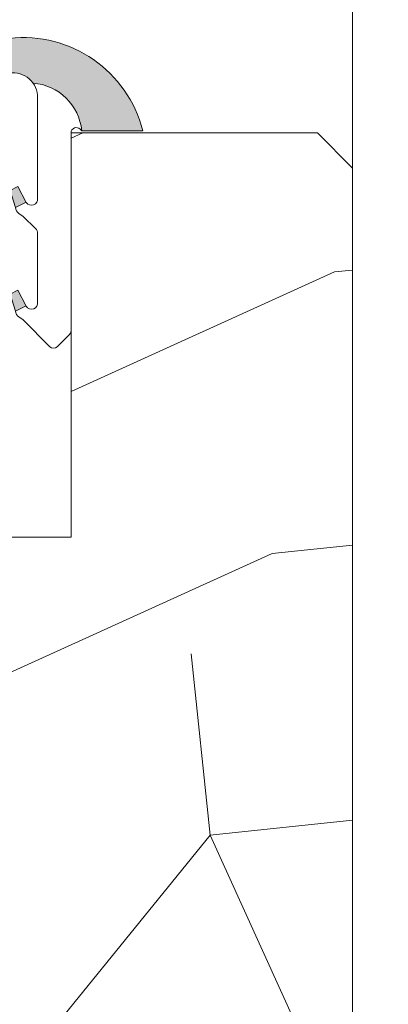
# Model space of a CAD drawing. Units: millimetres. Extents: x 0 to 437, y -14 to 612.
# Drawn here: x 361 to 371, y 69 to 97 of the extents above; entities that cross this region are included whole.
import ezdxf

# ---------------------------------------------------------------- set-up
doc = ezdxf.new("R2010")
doc.units = ezdxf.units.MM
doc.header["$PDMODE"] = 2
doc.header["$PDSIZE"] = 10
for name, color, linetype, lineweight in [('AM_4', 3, 'Continuous', 20), ('AM_5', 3, 'Continuous', 20), ('Contour principale', 30, 'Continuous', 15), ('Contour secondaire', 5, 'Continuous', 9)]:
    doc.layers.add(name, color=color, linetype=linetype, lineweight=lineweight)
doc.styles.get("Standard").update_dxf_attribs({"font": 'arial.ttf'})
doc.dimstyles.new('MAL-ISO$0', dxfattribs={"dimtxt": 3, "dimasz": 3, "dimexe": 1, "dimexo": 1, "dimgap": 1.5, "dimtad": 1, "dimtxsty": 'Standard', "dimcen": 0, "dimclrd": 256, "dimclre": 256, "dimclrt": 3, "dimadec": 1, "dimazin": 2, "dimtp": 0.1, "dimtm": 0.1, "dimtfac": 0.71, "dimtmove": 0, "dimatfit": 3, "dimfxl": 1, "dimlwd": -1, "dimlwe": -1, "dimarcsym": 1})

# ---------------------------------------------------------------- blocks, each defined once
blk = doc.blocks.new('*D36')
at = {"layer": 'AM_5', "transparency": 16777216}
for p, q in [((377.3726798255173, 302.9250245846774), (391.764815722048, 302.9250245849392)), ((390.7648157221025, 299.925024584921), (390.764815726973, 32.16568367078747)), ((389.7870874809968, 29.16568367076968), (389.7648157270276, 29.16568367076928))]:
    blk.add_line(p, q, dxfattribs=at)
for points in [[(390.2648157221025, 299.9250245849119), (391.2648157221025, 299.9250245849301), (390.764815722048, 302.925024584921)], [(390.264815726973, 32.16568367077837), (391.264815726973, 32.16568367079656), (390.7648157270276, 29.16568367078747)]]:
    blk.add_solid(points, dxfattribs=at)
at = {"layer": 'Defpoints', "color": 0, "transparency": 16777216}
for p in [(376.3726798310274, 302.9250245778131), (390.7648157275582, 29.16568366367959), (390.7870874815275, 29.16568366367959)]:
    blk.add_point(p, dxfattribs=at)
at = {"layer": 'AM_5', "color": 3, "transparency": 16777216, "insert": (386.6413505130191, 169.2841355047357), "char_height": 4, "attachment_point": 5, "rotation": 90.00000000104221}
blk.add_mtext('Hauteur Passage = HO - 5 (2035)', dxfattribs=at)
blk = doc.blocks.new('serbt')
at = {"layer": 'AM_4'}
h = blk.add_hatch(color=5, dxfattribs=at)
edge = h.paths.add_edge_path()
edge.add_arc((-33.0175631268258, -20.07640338939392), 13.97820772027356, 261.5609164869377, 324.2054311643935, ccw=False)
edge.add_line((-35.06897431846029, -33.90326142706655), (-35.10916159489026, -53.67733422757997))
edge.add_arc((-27.18238858091944, 15.87240502336332), 69.99999971635157, 263.4979008683569, 345.8066870811297)
edge.add_line((40.68078928949126, -1.291191616566721), (6.031659802626521, -1.22077344026372))
edge.add_arc((-23.88507987155459, 1.728787743602984), 30.06179009823093, 274.20733661720413, 354.3692727268613, ccw=False)
h.paths.add_polyline_path([(-25.53072293229499, 39.40945116103502), (-31.58567017306336, 42.56330403105188), (-34.61855207118688, 32.8678192956616), (-30.20233173488358, 30.56753349148908)])
h.paths.add_polyline_path([(-34.49700928348464, 91.81689820384524), (-30.07877739054193, 89.5204784289245), (-25.41490896842777, 98.36648138047256), (-31.47257868442258, 101.5151413185352)])
at = {"layer": 'AM_4', "color": 5}
for p, q in [((-11.87409182733427, 121.6604925316587), (-27.09640413776015, 106.4999280008105)), ((-7.631459901938797, 121.6518701388377), (-0.6457005803358697, 114.6376583727761)), ((2.945316737168469e-07, -1.100306690204889e-07), (0.2286660651416241, 112.5145566541378)), ((-27.09640413776015, 106.4999280008105), (-29.55135344147325, 104.7934556024272)), ((-31.47257868442258, 101.5151413185352), (-34.49700928348464, 91.81689820384524)), ((-31.47260595727051, 101.5150293724504), (-25.41490896842777, 98.36648138047256)), ((-25.29338510471279, 98.59697683160061), (-30.07877739054193, 89.5204784289245)), ((-18.88350020448979, 57.34266445303001), (-18.80448508671998, 96.22190260820207)), ((-34.49700928348464, 91.81689820384524), (-30.07877739054193, 89.5204784289245)), ((-20.20760440817776, 54.53869446452154), (-27.20563571568618, 47.56904996777848)), ((-27.20563571568618, 47.56904996777848), (-29.65364087719995, 45.86846563846802)), ((-31.58566850953257, 42.5633031644909), (-34.61855207118688, 32.8678192956616)), ((-31.58567017306336, 42.56330403105188), (-25.53072293229499, 39.40945116103502)), ((-25.40899738195641, 39.63984016411871), (-30.20233173488358, 30.56753349148908)), ((-19.04048029709611, -19.8990910285811), (-18.92432472809196, 37.25503539513011)), ((-34.61855207118688, 32.8678192956616), (-30.20233173488358, 30.56753349148908)), ((5.116998865262758, -2.131724221490003), (6.031659802685681, -1.220773440334597)), ((6.031661197904214, -1.220773443099461), (40.68078928949126, -1.291191616566721)), ((-35.06897431846029, -33.90326142706655), (-35.10993119114939, -54.05601260040131))]:
    blk.add_line(p, q, dxfattribs=at)
for centre, radius, start, end in [((-9.757087061083439, 119.5348653725869), 3.000000000000003, 44.88355670692903, 134.8835567063764), ((-2.771327739479602, 112.5206536065234), 3.000000000000003, 359.8835567066804, 44.88355670692903), ((-25.04130607347106, 99.94826702427599), 6.619394203338383, 132.9483180412593, 166.3085740417868), ((-22.25549710531412, 96.84509455121697), 3.506829767926098, 349.7636997954455, 150.0289097220968), ((-21.88412829003755, 57.03666461390821), 3.000000000000003, 304.7269263568563, 304.7269263734207), ((-22.01479042534265, 57.10671496804025), 3.140169199298274, 305.1350954910714, 4.309217279791466), ((-21.88412829003755, 57.03666461390821), 3.000000000000003, 309.357942834981, 309.3580820012195), ((-25.11568803254849, 40.99854916864353), 6.656508277054115, 132.9791144993651, 166.4041709305689), ((-23.87077507104663, 40.15622678528312), 8.128419887758126, 168.776875052161, 168.777008639882), ((-22.43429730993117, 37.71969064053514), 3.54059524817864, 352.4589401753227, 147.1580207224013), ((-27.18238895075683, 15.87240535099953), 70.00000000000007, 263.4979011994936, 345.8066868953633), ((-23.88507987155694, 1.728787743605821), 30.06179009823392, 274.2073366172082, 354.3692727267668), ((2.999994099011928, -0.006097062414482934), 3.000000000000003, 179.8835567066804, 314.8835567063764), ((-33.01756312682581, -20.07640338939391), 13.97820772027357, 261.5609164869377, 0.7268117680370333)]:
    blk.add_arc(centre, radius, start, end, dxfattribs=at)

msp = doc.modelspace()

# ---------------------------------------------------------------- hatches: boundary and pattern name
at = {"layer": 'Contour secondaire'}
h = msp.add_hatch(dxfattribs=at)
h.set_pattern_fill('352', color=5, scale=73.33377942064288, angle=51.0000010328739)
h.set_pattern_definition([(51.0000010328739, (31.60213163135927, 33.7550648089989), (-10.84060963230433, 103.1414930618662), [22.00013382619283, -51.33364559444994]), (51.0000010328739, (28.75257906400503, 36.06258689473793), (-10.84060963230433, 103.1414930618662), [22.00013382619283, -51.33364559444994]), (51.0000010328739, (25.36099601503554, 43.5271836335703), (-10.84060963230433, 103.1414930618662), [14.66675588412856, -58.66702353651423]), (51.0000010328739, (21.96941296606605, 50.99178037240264), (-10.84060963230433, 103.1414930618662), [11.00006691309641, -62.33371250754637]), (51.0000010328739, (16.27030783135751, 55.60682454388075), (-10.84060963230433, 103.1414930618662), [7.333377942064279, -66.00040147857844]), (51.0000010328739, (-0.966407732046207, 45.97410587858752), (-10.84060963230433, 103.1414930618662), [3.666688971032139, -18.33344485516068, 3.666688971032139, -47.6669566234178]), (51.0000010328739, (3.106605957816669, 56.83028566638936), (-10.84060963230433, 103.1414930618662), [3.666688971032139, -29.33351176825711, 11.00006691309641, -29.33351176825711]), (51.0000010328739, (9.487141733418582, 70.53601802154546), (-10.84060963230433, 103.1414930618662), [3.666688971032139, -3.666688971032139, 3.666688971032139, -62.33371250754637]), (51.0000010328739, (4.33006708032525, 69.99398753993023), (-10.84060963230433, 103.1414930618662), [3.666688971032139, -69.66709044961058]), (51.0000010328739, (-3.676560140122319, 71.75947914405407), (-10.84060963230433, 103.1414930618662), [11.00006691309641, -62.33371250754637]), (51.0000010328739, (-9.375665274830851, 76.37452331553217), (-10.84060963230433, 103.1414930618662), [14.66675588412856, -58.66702353651423]), (51.0000010328739, (-17.38229249527842, 78.14001491965601), (-10.84060963230433, 103.1414930618662), [18.33344485516068, -22.00013382619283, 3.666688971032139, -29.33351176825711]), (141.0000010328739, (-1.647838372939646, 27.65332935195332), (-103.1414930618662, -10.84060963230432), [3.666688971032144, -7.333377942064288, 18.33344485516072, -44.00026765238573]), (141.0000010328739, (-5.03942142190914, 35.11792609078569), (-103.1414930618662, -10.84060963230432), [3.666688971032144, -3.666688971032144, 11.00006691309643, -55.00033456548216]), (141.0000010328739, (-25.52831987500417, 56.42765534405231), (-103.1414930618662, -10.84060963230432), [7.333377942064288, -66.0004014785786]), (141.0000010328739, (-0.4243772504310073, 40.81703122549422), (-103.1414930618662, -10.84060963230432), [14.66675588412858, -22.00013382619287, 3.666688971032144, -33.0002007392893]), (141.0000010328739, (-29.46193340558887, 69.04932673597801), (-103.1414930618662, -10.84060963230432), [3.666688971032144, -69.66709044961074]), (141.0000010328739, (1.341114353692831, 48.82365844594179), (-103.1414930618662, -10.84060963230432), [11.00006691309643, -62.33371250754645]), (141.0000010328739, (3.106605957816669, 56.83028566638936), (-103.1414930618662, -10.84060963230432), [7.333377942064288, -66.0004014785786]), (141.0000010328739, (7.721650129294744, 62.52939080109789), (-103.1414930618662, -10.84060963230432), [3.666688971032144, -11.00006691309643, 11.00006691309643, -47.66695662341787]), (141.0000010328739, (7.179619647679544, 67.6864654541912), (-103.1414930618662, -10.84060963230432), [3.666688971032144, -69.66709044961074]), (141.0000010328739, (20.88535200283565, 61.30592967858928), (-103.1414930618662, -10.84060963230432), [10.26672911889001, -63.06705030175288]), (141.0000010328739, (34.59108435799175, 54.92539390298734), (-103.1414930618662, -10.84060963230432), [7.333377942064288, -66.0004014785786]), (141.0000010328739, (16.4097079906357, 79.08467572360826), (-103.1414930618662, -10.84060963230432), [3.666688971032144, -69.66709044961074]), (141.0000010328739, (23.87430472946807, 82.47625877257775), (-103.1414930618662, -10.84060963230432), [11.00006691309643, -62.33371250754645]), (141.0000010328739, (28.48934890094614, 88.17536390728625), (-103.1414930618662, -10.84060963230432), [11.00006691309643, -62.33371250754645]), (96.00000103287384, (44.36320318256315, 61.1665295193111), (-56.99105134816953, 46.15044171565896), [5.185431542833658, -5.185431542833658, 5.185431542833658, -88.1533307808887]), (96.00000103287384, (20.88535200283565, 61.30592967858928), (-56.99105134816953, 46.15044171565896), [10.37086308566732, -93.33876232372234]), (96.00000103287384, (-26.07035035661937, 61.58472999714564), (-56.99105134816953, 46.15044171565896), [10.37086308566732, -93.33876232372234]), (96.00000103287384, (-2.592499176891863, 61.44532983786746), (-56.99105134816953, 46.15044171565896), [10.37086308566732, -93.33876232372234]), (96.00000103287384, (11.11323317826424, 55.06479406226555), (-56.99105134816953, 46.15044171565896), [10.37086308566732, -93.33876232372234]), (96.00000103287384, (36.35657596211558, 62.93202112343494), (-56.99105134816953, 46.15044171565896), [10.37086308566732, -93.33876232372234]), (96.00000103287384, (28.89197922328322, 59.54043807446544), (-56.99105134816953, 46.15044171565896), [15.55644129605982, -88.15318411332984]), (96.00000103287384, (-10.59912639733949, 63.2108214419913), (-56.99105134816953, 46.15044171565896), [5.185431542833658, -98.52419386655599]), (96.00000103287384, (-18.60575361778706, 64.97631304611514), (-56.99105134816953, 46.15044171565896), [5.185431542833658, -98.52419386655599]), (96.00000103287384, (-0.1455769318746434, 87.77273358494924), (-56.99105134816953, 46.15044171565896), [5.185431542833658, -98.52419386655599]), (96.00000103287384, (9.8897720557556, 41.90109218872465), (-56.99105134816953, 46.15044171565896), [5.185431542833658, -98.52419386655599]), (96.00000103287384, (15.3256470274053, 89.39882502979489), (-56.99105134816953, 46.15044171565896), [5.185431542833658, -98.52419386655599]), (96.00000103287384, (4.87209756194045, 64.83691288683696), (-56.99105134816953, 46.15044171565896), [5.185431542833658, -98.52419386655599]), (96.00000103287384, (3.78803659871005, 75.15106219302356), (-56.99105134816953, 46.15044171565896), [5.185431542833658, -98.52419386655599]), (186.0000010328739, (12.87872478238802, 63.07142128271312), (-46.15044171565897, -56.99105134816952), [5.185431542833659, -5.185431542833659, 15.55644129605982, -77.78232102766253]), (186.0000010328739, (19.80129103960519, 71.62007898477589), (-46.15044171565897, -56.99105134816952), [5.185431542833659, -98.524193866556]), (186.0000010328739, (39.74815901108502, 55.46742438460257), (-46.15044171565897, -56.99105134816952), [5.185431542833659, -98.524193866556]), (186.0000010328739, (16.27030783135751, 55.60682454388075), (-46.15044171565897, -56.99105134816952), [5.185431542833659, -98.524193866556]), (186.0000010328739, (11.79466381915762, 73.38557058889972), (-46.15044171565897, -56.99105134816952), [5.185431542833659, -98.524193866556]), (186.0000010328739, (14.50481622723368, 47.60019732343318), (-46.15044171565897, -56.99105134816952), [5.185431542833659, -98.524193866556]), (186.0000010328739, (32.96499291314609, 70.39661786226728), (-46.15044171565897, -56.99105134816952), [5.185431542833659, -98.524193866556]), (186.0000010328739, (17.75699911692499, 16.6577494048733), (-46.15044171565897, -56.99105134816952), [5.185431542833659, -98.524193866556]), (186.0000010328739, (17.21496863530979, 21.8148240579666), (-46.15044171565897, -56.99105134816952), [10.37086308566732, -93.33876232372235]), (186.0000010328739, (16.67293815369459, 26.97189871105991), (-46.15044171565897, -56.99105134816952), [10.37086308566732, -93.33876232372235]), (186.0000010328739, (21.28798232517266, 32.67100384576844), (-46.15044171565897, -56.99105134816952), [10.37086308566732, -93.33876232372235]), (186.0000010328739, (17.89639927620317, 40.13560058460081), (-46.15044171565897, -56.99105134816952), [10.37086308566732, -93.33876232372235]), (186.0000010328739, (13.56015542328146, 81.3921978093473), (-46.15044171565897, -56.99105134816952), [10.37086308566732, -93.33876232372235]), (186.0000010328739, (51.28576943978027, 69.7151872213739), (-46.15044171565897, -56.99105134816952), [10.37086308566732, -93.33876232372235]), (186.0000010328739, (8.000450447851108, 109.4850931605529), (-46.15044171565897, -56.99105134816952), [10.37086308566732, -93.33876232372235]), (186.0000010328739, (13.69955558255964, 104.8700489890748), (-46.15044171565897, -56.99105134816952), [10.37086308566732, -93.33876232372235]), (186.0000010328739, (11.9340639784358, 96.86342176862723), (-46.15044171565897, -56.99105134816952), [10.37086308566732, -93.33876232372235]), (186.0000010328739, (-20.3712452219109, 56.96968582566754), (-46.15044171565897, -56.99105134816952), [15.55644129605982, -88.15318411332986]), (186.0000010328739, (15.3256470274053, 89.39882502979489), (-46.15044171565897, -56.99105134816952), [15.55644129605982, -88.15318411332986]), (77.5650522328739, (-27.15441131984983, 71.89887930333225), (46.15044169198521, 56.99105136555381), [8.198716539227874, -155.7805992556533]), (77.5650522328739, (1.341114353692831, 48.82365844594179), (46.15044169198521, 56.99105136555381), [8.198716539227874, -155.7805992556533]), (77.5650522328739, (-11.14115687895469, 68.3678960950846), (46.15044169198521, 56.99105136555381), [8.198716539227874, -155.7805992556533]), (77.5650522328739, (42.59771157843932, 53.15990229886353), (46.15044169198521, 56.99105136555381), [8.198716539227874, -155.7805992556533]), (77.5650522328739, (34.59108435799175, 54.92539390298734), (46.15044169198521, 56.99105136555381), [8.198716539227874, -155.7805992556533]), (77.5650522328739, (9.3477415741404, 47.05816684181795), (46.15044169198521, 56.99105136555381), [8.198716539227874, -155.7805992556533]), (77.5650522328739, (-19.14778409940226, 70.13338769920841), (46.15044169198521, 56.99105136555381), [8.198716539227874, -155.7805992556533]), (77.5650522328739, (11.79466381915762, 73.38557058889972), (46.15044169198521, 56.99105136555381), [16.39743307845575, -147.5818827164254]), (114.4349498528739, (3.246006117094851, 80.30813684611687), (-56.99105134473703, 46.15044171769176), [8.198716539227851, -155.7805992556529]), (114.4349498528739, (27.26588777843756, 75.01166203374538), (-56.99105134473703, 46.15044171769176), [8.198716539227851, -155.7805992556529]), (114.4349498528739, (-7.207543348369995, 55.74622470315893), (-56.99105134473703, 46.15044171769176), [8.198716539227851, -155.7805992556529]), (114.4349498528739, (-19.28718425868044, 46.6555365194809), (-56.99105134473703, 46.15044171769176), [8.198716539227851, -155.7805992556529]), (114.4349498528739, (19.80129103960519, 71.62007898477589), (-56.99105134473703, 46.15044171769176), [8.198716539227851, -155.7805992556529]), (114.4349498528739, (15.18624686812711, 65.92097385006736), (-56.99105134473703, 46.15044171769176), [8.198716539227851, -155.7805992556529]), (114.4349498528739, (-11.82258751984807, 50.0471195684504), (-56.99105134473703, 46.15044171769176), [16.3974330784557, -147.581882716425]), (114.4349498528739, (42.7371117377175, 76.63775347859104), (-56.99105134473703, 46.15044171769176), [16.3974330784557, -147.581882716425]), (114.4349498528739, (35.27251499888513, 73.24617042962154), (-56.99105134473703, 46.15044171769176), [16.3974330784557, -147.581882716425]), (167.5650522328739, (6.900819329123181, 20.73076309473618), (-56.99105136555381, 46.15044169198518), [8.198716539227874, -155.7805992556533]), (167.5650522328739, (-24.44425891177377, 46.1135060378657), (-56.99105136555381, 46.15044169198518), [8.198716539227874, -155.7805992556533]), (167.5650522328739, (24.67956537414216, 25.2064071069361), (-56.99105136555381, 46.15044169198518), [8.198716539227874, -155.7805992556533]), (167.5650522328739, (-31.2274250097127, 61.04269951553042), (-56.99105136555381, 46.15044169198518), [8.198716539227874, -155.7805992556533]), (167.5650522328739, (7.582249970016562, 39.05153962137038), (-56.99105136555381, 46.15044169198518), [8.198716539227874, -155.7805992556533]), (167.5650522328739, (11.11323317826424, 55.06479406226555), (-56.99105136555381, 46.15044169198518), [8.198716539227874, -155.7805992556533]), (167.5650522328739, (4.33006708032525, 69.99398753993023), (-56.99105136555381, 46.15044169198518), [8.198716539227874, -155.7805992556533]), (167.5650522328739, (6.358788847507924, 25.88783774782951), (-56.99104568867603, 46.1504674370208), [8.198716539227874, -155.7805992556533]), (167.5650522328739, (9.3477415741404, 47.05816684181795), (-56.99105136555381, 46.15044169198518), [8.198716539227874, -155.7805992556533]), (167.5650522328739, (28.89197922328322, 59.54043807446544), (-56.99105136555381, 46.15044169198518), [8.198716539227874, -155.7805992556533]), (167.5650522328739, (27.80791826005276, 69.85458738065208), (-56.99105136555381, 46.15044169198518), [8.198716539227874, -155.7805992556533]), (167.5650522328739, (19.94069119888337, 95.09793016450342), (-56.99105136555381, 46.15044169198518), [8.198716539227874, -155.7805992556533]), (167.5650522328739, (-31.76945549132796, 66.19977416862372), (-56.99105136555381, 46.15044169198518), [8.198716539227874, -155.7805992556533]), (167.5650522328739, (-35.84246918119078, 55.34359438082188), (-56.99105136555381, 46.15044169198518), [16.39743307845575, -147.5818827164254]), (167.5650522328739, (10.97383301898606, 31.58694288253801), (-56.99105136555381, 46.15044169198518), [16.39743307845575, -147.5818827164254]), (204.4349498528739, (12.59992446383171, 16.1157189232581), (-46.15044171769178, -56.99105134473702), [8.198716539227874, -155.7805992556533]), (204.4349498528739, (54.67735248874976, 62.25059048254153), (-46.15044171769178, -56.99105134473702), [8.198716539227874, -155.7805992556533]), (204.4349498528739, (23.87430472946807, 82.47625877257775), (-46.15044171769178, -56.99105134473702), [8.198716539227874, -155.7805992556533]), (204.4349498528739, (25.36099601503554, 43.5271836335703), (-46.15044171769178, -56.99105134473702), [8.198716539227874, -155.7805992556533]), (204.4349498528739, (28.75257906400503, 36.06258689473793), (-46.15044171769178, -56.99105134473702), [8.198716539227874, -155.7805992556533]), (204.4349498528739, (21.96941296606605, 50.99178037240264), (-46.15044171769178, -56.99105134473702), [8.198716539227874, -155.7805992556533]), (204.4349498528739, (1.619914672249195, 95.7793608053968), (-46.15044171769178, -56.99105134473702), [8.198716539227874, -155.7805992556533]), (204.4349498528739, (3.385406276372976, 103.7859880258444), (-46.15044171769178, -56.99105134473702), [16.39743307845575, -147.5818827164254])])
h.paths.add_polyline_path([(343.3726857005083, 32.66568260506739), (369.3726856820534, 32.66568315146867), (370.3726856606401, 33.66568317248411), (370.372684386541, 93.16568319217194), (369.3726843648188, 94.16568317045366), (362.3726826511511, 94.16568293318628), (362.3726828996844, 82.66568299624768), (360.6226870548599, 82.6656829656985), (360.6226870551268, 82.66566247807111), (353.1226870547532, 82.66556474463954), (353.1226870532143, 82.66568283477312), (350.8191172459487, 82.66568279456035), (350.7716612894961, 82.58863662750616), (350.9658810106664, 82.17213113548166), (351.3637365765483, 82.20625812547468), (351.1282476479573, 81.82393479504933), (351.3224673691567, 81.40742930279197), (351.7203229350093, 81.44155629301784), (351.4848340064331, 81.05923296235966), (351.6790537276179, 80.64272747033516), (352.0769092934705, 80.676854460561), (351.8414203648942, 80.29453112990282), (352.0356400860936, 79.8780256378783), (352.4334956519463, 79.91215262810414), (352.1980067233699, 79.52982929767882), (352.3922264445548, 79.11332380542146), (352.7900820104074, 79.1474507954145), (352.5545930818312, 78.76512746498915), (352.7488128030304, 78.34862197296462), (353.1466683688832, 78.38274896295763), (352.9111794403213, 78.00042563253231), (353.1053991614917, 77.58392014050779), (353.5032547273443, 77.61804713073366), (353.2677657987971, 77.23572380007548), (353.4619855199674, 76.81921830805095), (353.8598410858492, 76.85334529804396), (353.6243521572583, 76.47102196738581), (353.8185718784285, 76.05451647536128), (354.2164274443103, 76.08864346558715), (353.980938515734, 75.70632013516177), (354.1751582369188, 75.28981464313728), (354.5730138027715, 75.32394163313029), (354.3375248741952, 74.94161830270497), (354.3357324385495, 74.93967695076452), (354.4284082292354, 74.50242015246891), (354.6469467019317, 74.3943733554184), (354.5187431882132, 74.07620771209457), (354.6114189789021, 73.63895091378458), (354.7208796010773, 73.46480507770647), (354.70175393788, 73.21273847341024), (354.7644574531522, 72.91689488654146), (354.6104203940369, 73.11381690123639), (354.4927357700128, 73.2642657176329), (354.388504105098, 73.39751618026037), (354.1608373437159, 73.68856690200485), (353.8363156412734, 73.68182533852337), (353.9389210547771, 73.97226618102883), (353.7112542933803, 74.26331690300614), (353.2523672428567, 74.16308790709314), (353.4878561714039, 74.5454112375185), (353.4838158414091, 74.55407575231033), (353.2936364502336, 74.96191672954302), (352.8957808843663, 74.92778973955001), (353.1312698129427, 75.31011306997533), (352.9370500917724, 75.72661856199986), (352.5391945258907, 75.69249157200682), (352.7746834544671, 76.07481490266503), (352.5804637332822, 76.49132039468952), (352.1826081674295, 76.45719340446368), (352.4180970960058, 76.83951673512183), (352.2238773748064, 77.25602222714636), (351.8260218089538, 77.22189523692052), (352.0615107375302, 77.60421856734587), (351.8672910163452, 78.02072405937037), (351.4694354504927, 77.98659706961018), (351.7049243790689, 78.3689204000355), (351.5107046578696, 78.78542589206003), (351.1128490920169, 78.75129890206702), (351.3483380205787, 79.13362223249237), (351.1541182994083, 79.55012772451687), (350.7562627335252, 79.51600073429103), (350.991751662103, 79.89832406494918), (350.7975319409021, 80.3148295569737), (350.399676375064, 80.2807025669807), (350.6351653036404, 80.66302589763887), (350.4409455824409, 81.07953138966337), (350.0430900165883, 81.04540439943753), (350.2785789451646, 81.42772773009571), (350.0843592239798, 81.84423322212024), (349.6865036581271, 81.81010623189437), (349.9219925867035, 82.19242956255255), (349.727772865504, 82.60893505457705), (349.3299172996515, 82.57480806458403), (349.3858908309244, 82.66568276954092), (342.372684613352, 82.66568264711336), (342.3726856787653, 33.66568258405195)])

# ---------------------------------------------------------------- linework, layer by layer
at = {"layer": 'Contour principale'}
msp.add_lwpolyline([(370.3726827444008, 170.0261343700377), (370.372684386006, 93.16568329023721)], dxfattribs=at)
msp.add_lwpolyline([(370.3726856606401, 33.66568317248411), (370.372684386541, 93.16568319217194), (369.3726843648188, 94.16568317045366), (362.3726826511511, 94.16568293318628), (362.3726828996844, 82.66568299624768), (342.372684613352, 82.66568264711336), (342.3726856787653, 33.66568258405195), (343.3726857005083, 32.66568260506739), (369.3726856820534, 32.66568315146867)], close=True, dxfattribs=at)

# ---------------------------------------------------------------- block references
at = {"layer": 'Contour secondaire', "xscale": -0.05000030415043837, "yscale": 0.05000030415043836, "zscale": 0.05000030415043836, "rotation": 179.8835444020842}
msp.add_blockref('serbt', (362.37268680468, 94.16568310553876), dxfattribs=at)

# ---------------------------------------------------------------- dimensions: what is measured, and where the dimension line sits
at = {"layer": 'AM_5'}
dim = msp.add_linear_dim(base=(390.7648157275582, 29.16568366367959), p1=(376.3726798310273, 302.925024577813), p2=(390.7870874815272, 29.16568366367957), angle=90.00000155121667, text='Hauteur Passage = HO - 5 (2035)', dimstyle='MAL-ISO$0', override={"dimtxt": 4, "dimlfac": 2}, dxfattribs=at)
dim.commit()
dim.dimension.update_dxf_attribs({"geometry": '*D36', "text_midpoint": (390.7648157275581, 169.2841354977027), "dimtype": 160})

doc.saveas('drawing.dxf')
